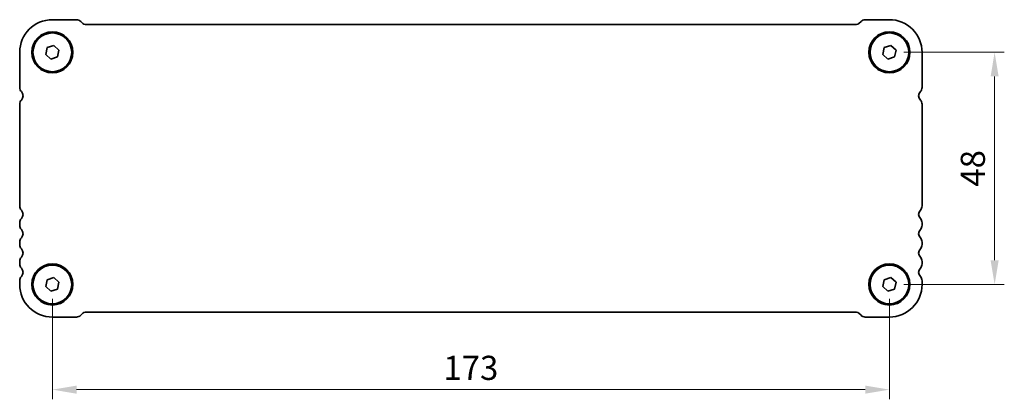
# Model space of a CAD drawing. Units: millimetres. Extents: x 0 to 4536, y 0 to 984.
# Drawn here: x 1262 to 1466, y 399 to 477 of the extents above; entities that cross this region are included whole.
import ezdxf

# ---------------------------------------------------------------- set-up
doc = ezdxf.new("R2010")
doc.units = ezdxf.units.MM
doc.header["$LTSCALE"] = 2
doc.layers.get('Defpoints').update_dxf_attribs({"lineweight": 25})
doc.layers.add('Dimension (ISO)', color=7, linetype='Continuous', lineweight=18)
doc.layers.add('Visible (ISO)', color=7, linetype='Continuous', lineweight=35)
doc.styles.add('Note Text (TK)', font='txt')
doc.dimstyles.new('Default - Method 1b (TK)', dxfattribs={"dimscale": 2, "dimtxt": 2.5, "dimasz": 2.5, "dimexe": 1, "dimexo": 1.5, "dimgap": 1, "dimtad": 1, "dimtoh": 1, "dimrnd": 1e-08, "dimdsep": 46, "dimtxsty": 'Note Text (TK)', "dimcen": 0.09, "dimdle": 5, "dimclrd": 100, "dimclre": 100, "dimclrt": 7, "dimadec": 1, "dimazin": 1, "dimtfac": 1, "dimtmove": 0, "dimatfit": 3, "dimfxl": 1, "dimtolj": 1, "dimlwd": -1, "dimlwe": -1, "dimarcsym": 0})

# ---------------------------------------------------------------- blocks, each defined once
blk = doc.blocks.new('*D88')
at = {"layer": 'Defpoints', "color": 0}
for p in [(1441.88, 470.41), (1441.88, 422.41), (1463.63, 422.41)]:
    blk.add_point(p, dxfattribs=at)
at = {"layer": 'Dimension (ISO)', "color": 100}
for p, q in [((1444.88, 470.41), (1465.63, 470.41)), ((1463.63, 465.41), (1463.63, 427.41)), ((1444.88, 422.41), (1465.63, 422.41))]:
    blk.add_line(p, q, dxfattribs=at)
for points in [[(1462.8, 465.41), (1464.46, 465.41), (1463.63, 470.41)], [(1462.79, 427.41), (1464.46, 427.41), (1463.63, 422.41)]]:
    blk.add_solid(points, dxfattribs=at)
at = {"layer": 'Dimension (ISO)', "color": 7, "insert": (1459.13, 446.41), "char_height": 5, "attachment_point": 5, "rotation": 89.9985, "style": 'Note Text (TK)'}
blk.add_mtext('\\A1;48', dxfattribs=at)
blk = doc.blocks.new('*D89')
at = {"layer": 'Defpoints', "color": 0}
for p in [(1268.88, 422.41), (1441.88, 422.41), (1441.88, 400.66)]:
    blk.add_point(p, dxfattribs=at)
at = {"layer": 'Dimension (ISO)', "color": 100}
for p, q in [((1268.88, 419.41), (1268.88, 398.66)), ((1441.88, 419.41), (1441.88, 398.66)), ((1273.88, 400.66), (1436.88, 400.66))]:
    blk.add_line(p, q, dxfattribs=at)
for points in [[(1273.88, 401.49), (1273.88, 399.82), (1268.88, 400.66)], [(1436.88, 401.49), (1436.88, 399.82), (1441.88, 400.66)]]:
    blk.add_solid(points, dxfattribs=at)
at = {"layer": 'Dimension (ISO)', "color": 7, "insert": (1355.38, 405.16), "char_height": 5, "attachment_point": 5, "style": 'Note Text (TK)'}
blk.add_mtext('\\A1;173', dxfattribs=at)

msp = doc.modelspace()

# ---------------------------------------------------------------- linework, layer by layer
at = {"layer": 'Visible (ISO)'}
for p, q in [((1273.8589, 477.1573), (1268.8767, 477.1573)), ((1275.157, 476.377), (1274.7428, 476.7912)), ((1436.0106, 476.7912), (1435.5964, 476.377)), ((1441.8779, 477.1573), (1436.8932, 477.1573)), ((1435.066, 476.1573), (1275.6873, 476.1573)), ((1262.1267, 470.4073), (1262.1267, 463.1423)), ((1267.5048, 469.9589), (1267.8023, 471.3712)), ((1267.8023, 471.3712), (1269.1742, 471.8197)), ((1269.1742, 471.8197), (1270.2486, 470.8558)), ((1270.2486, 470.8558), (1269.9511, 469.4435)), ((1440.506, 469.9589), (1440.8036, 471.3712)), ((1440.8036, 471.3712), (1442.1755, 471.8197)), ((1442.1755, 471.8197), (1443.2499, 470.8558)), ((1443.2499, 470.8558), (1442.9523, 469.4435)), ((1448.6279, 463.1423), (1448.6279, 470.4073)), ((1268.5791, 468.995), (1267.5048, 469.9589)), ((1269.9511, 469.4435), (1268.5791, 468.995)), ((1441.5804, 468.995), (1440.506, 469.9589)), ((1442.9523, 469.4435), (1441.5804, 468.995)), ((1262.1267, 459.6724), (1262.1267, 438.6423)), ((1448.6267, 438.6423), (1448.6267, 459.6724)), ((1262.1267, 435.1724), (1262.1267, 434.6423)), ((1448.6267, 434.6423), (1448.6267, 435.1724)), ((1262.1267, 431.1724), (1262.1267, 430.6423)), ((1448.6267, 430.6423), (1448.6267, 431.1724)), ((1262.1267, 427.1724), (1262.1267, 426.6423)), ((1448.6267, 426.6423), (1448.6267, 427.1724)), ((1267.5048, 421.9589), (1267.8023, 423.3712)), ((1267.8023, 423.3712), (1269.1742, 423.8197)), ((1269.1742, 423.8197), (1270.2486, 422.8558)), ((1440.5048, 421.9589), (1440.8023, 423.3712)), ((1440.8023, 423.3712), (1442.1742, 423.8197)), ((1442.1742, 423.8197), (1443.2486, 422.8558)), ((1262.1267, 423.1724), (1262.1267, 422.4073)), ((1268.5791, 420.995), (1267.5048, 421.9589)), ((1269.9511, 421.4435), (1268.5791, 420.995)), ((1270.2486, 422.8558), (1269.9511, 421.4435)), ((1441.5791, 420.995), (1440.5048, 421.9589)), ((1442.9511, 421.4435), (1441.5791, 420.995)), ((1443.2486, 422.8558), (1442.9511, 421.4435)), ((1448.6267, 422.4073), (1448.6267, 423.1724)), ((1268.8767, 415.6573), (1273.8589, 415.6573)), ((1274.7428, 416.0235), (1275.157, 416.4377)), ((1275.6873, 416.6573), (1435.066, 416.6573)), ((1435.5964, 416.4377), (1436.0106, 416.0235)), ((1436.8945, 415.6573), (1441.8767, 415.6573))]:
    msp.add_line(p, q, dxfattribs=at)
for centre, radius in [((1268.8767, 470.4073), 4.25), ((1268.8767, 470.4073), 4), ((1441.8779, 470.4073), 4.25), ((1441.8779, 470.4073), 4), ((1268.8767, 422.4073), 4.25), ((1268.8767, 422.4073), 4), ((1441.8767, 422.4073), 4.25), ((1441.8767, 422.4073), 4)]:
    msp.add_circle(centre, radius, dxfattribs=at)
for centre, radius, start, end in [((1268.8767, 470.4073), 6.75, 90, 180), ((1273.8589, 475.9073), 1.25, 45.000001, 90), ((1275.6873, 476.9073), 0.75, 225.000001, 270), ((1435.066, 476.9073), 0.75, 270, 314.999999), ((1436.8945, 475.9073), 1.25, 90.056571, 134.999999), ((1441.8779, 470.4073), 6.75, 0, 90.000001), ((1263.3767, 463.1423), 1.25, 180, 223.94552), ((1261.5767, 461.4073), 1.25, 316.05448, 43.94552), ((1449.1773, 461.4067), 1.25, 136.013689, 223.904872), ((1447.3779, 463.1423), 1.25, 316.05448, 0), ((1263.3767, 459.6724), 1.25, 136.05448, 180), ((1447.3767, 459.6724), 1.25, 0, 43.94552), ((1263.3767, 438.6423), 1.25, 180, 223.94552), ((1261.5767, 436.9073), 1.25, 316.05448, 43.94552), ((1449.1767, 436.9073), 1.25, 136.05448, 223.94552), ((1447.3767, 438.6423), 1.25, 316.05448, 0), ((1263.3767, 435.1724), 1.25, 136.05448, 180), ((1447.3767, 435.1724), 1.25, 0, 43.94552), ((1263.3767, 434.6423), 1.25, 180, 223.94552), ((1261.5767, 432.9073), 1.25, 316.05448, 43.94552), ((1449.1767, 432.9073), 1.25, 136.05448, 223.94552), ((1447.3767, 434.6423), 1.25, 316.05448, 0), ((1263.3767, 431.1724), 1.25, 136.05448, 180), ((1447.3767, 431.1724), 1.25, 0, 43.94552), ((1263.3767, 430.6423), 1.25, 180, 223.94552), ((1261.5767, 428.9073), 1.25, 316.05448, 43.94552), ((1449.1767, 428.9073), 1.25, 136.05448, 223.94552), ((1447.3767, 430.6423), 1.25, 316.05448, 0), ((1263.3767, 427.1724), 1.25, 136.05448, 180), ((1447.3767, 427.1724), 1.25, 0, 43.94552), ((1263.3767, 426.6423), 1.25, 180, 223.94552), ((1261.5767, 424.9073), 1.25, 316.05448, 43.94552), ((1449.1767, 424.9073), 1.25, 136.05448, 223.94552), ((1447.3767, 426.6423), 1.25, 316.05448, 0), ((1263.3767, 423.1724), 1.25, 136.05448, 180), ((1447.3767, 423.1724), 1.25, 0, 43.94552), ((1268.8767, 422.4073), 6.75, 180, 270), ((1441.8767, 422.4073), 6.75, 270, 0), ((1273.8589, 416.9073), 1.25, 270, 314.999999), ((1275.6873, 415.9073), 0.75, 90, 134.999999), ((1435.066, 415.9073), 0.75, 45.000001, 90), ((1436.8945, 416.9073), 1.25, 225.000001, 270)]:
    msp.add_arc(centre, radius, start, end, dxfattribs=at)

# ---------------------------------------------------------------- dimensions: what is measured, and where the dimension line sits
at = {"layer": 'Dimension (ISO)', "color": 100}
dim = msp.add_aligned_dim(p1=(1441.8779, 470.4073), p2=(1441.8767, 422.4073), distance=21.7512, dimstyle='Default - Method 1b (TK)', override={"dimtoh": 0, "dimtofl": 0, "dimatfit": 1}, dxfattribs=at)
dim.commit()
dim.dimension.update_dxf_attribs({"geometry": '*D88', "text_midpoint": (1459.1285, 446.4069)})
dim = msp.add_linear_dim(base=(1441.8767, 400.6573), p1=(1268.8767, 422.4073), p2=(1441.8767, 422.4073), angle=0, dimstyle='Default - Method 1b (TK)', override={"dimtoh": 0, "dimtofl": 0, "dimatfit": 1}, dxfattribs=at)
dim.commit()
dim.dimension.update_dxf_attribs({"geometry": '*D89', "text_midpoint": (1355.3767, 405.1573)})

doc.saveas('drawing.dxf')
